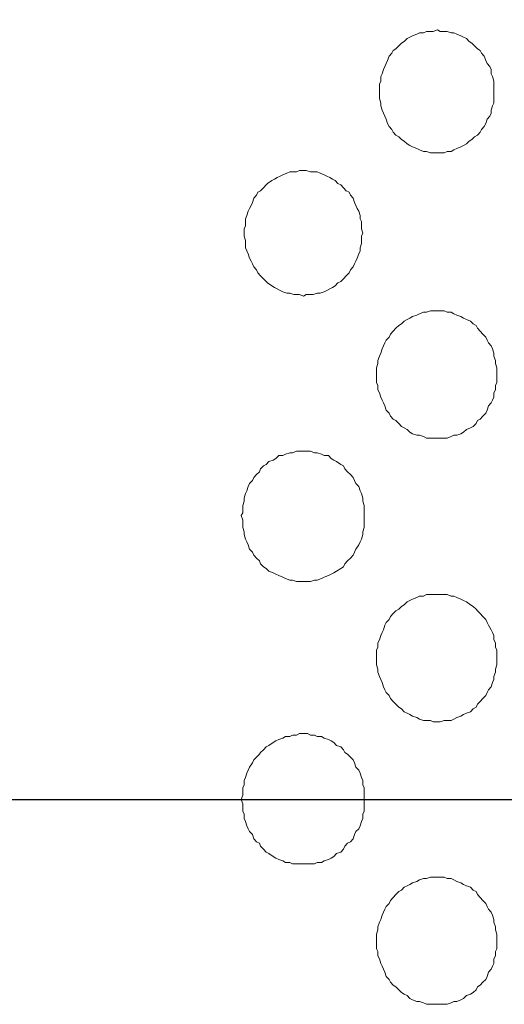
# Model space of a CAD drawing. Units: inches. Extents: x 157 to 332, y -295 to -199.
# Drawn here: x 266 to 268, y -239 to -234 of the extents above; entities that cross this region are included whole.
import ezdxf
from ezdxf.lldxf.tags import DXFTag

# ---------------------------------------------------------------- set-up
doc = ezdxf.new("R2010")
doc.units = ezdxf.units.IN
doc.header["$LTSCALE"] = 2
doc.header["$MEASUREMENT"] = 0
doc.layers.add('图层 1', color=7, linetype='Continuous')
doc.styles.get("Standard").update_dxf_attribs({"font": 'arial.ttf'})
tags = doc.linetypes.add('CENTER', pattern=[2, 1.25, -0.25, 0.25, -0.25]).pattern_tags.tags
tags[10:11] = [DXFTag(74, 4), DXFTag(75, 0), DXFTag(340, '0'), DXFTag(46, 1.0), DXFTag(50, 0.0), DXFTag(44, 0.0), DXFTag(45, 0.0)]
tags[8:9] = [DXFTag(74, 4), DXFTag(75, 0), DXFTag(340, '0'), DXFTag(46, 1.0), DXFTag(50, 0.0), DXFTag(44, 0.0), DXFTag(45, 0.0)]
tags[6:7] = [DXFTag(74, 4), DXFTag(75, 0), DXFTag(340, '0'), DXFTag(46, 1.0), DXFTag(50, 0.0), DXFTag(44, 0.0), DXFTag(45, 0.0)]
tags[4:5] = [DXFTag(74, 4), DXFTag(75, 0), DXFTag(340, '0'), DXFTag(46, 1.0), DXFTag(50, 0.0), DXFTag(44, 0.0), DXFTag(45, 0.0)]
doc.dimstyles.new('hau', dxfattribs={"dimtxt": 1.2, "dimasz": 1, "dimexe": 0.3, "dimexo": 0.3, "dimgap": 0.4, "dimtad": 1, "dimdec": 0, "dimzin": 0, "dimdsep": 46, "dimtxsty": 'Standard', "dimcen": 0.09, "dimadec": 0, "dimazin": 0, "dimtfac": 1, "dimtdec": 4, "dimtmove": 0, "dimatfit": 3, "dimfxl": 1, "dimtolj": 1, "dimtzin": 0, "dimarcsym": 0})

# ---------------------------------------------------------------- blocks, each defined once
blk = doc.blocks.new('*D87')
at = {"color": 0, "lineweight": -2, "transparency": 16777216}
for p, q in [((258.2529, -237.7666), (258.2529, -222.0602)), ((294.9635, -237.7666), (294.9635, -222.0602)), ((259.2529, -222.3602), (293.9635, -222.3602))]:
    blk.add_line(p, q, dxfattribs=at)
at = {"color": 0, "transparency": 16777216}
for points in [[(259.2529, -222.1935), (259.2529, -222.5268), (258.2529, -222.3602)], [(293.9635, -222.1935), (293.9635, -222.5268), (294.9635, -222.3602)]]:
    blk.add_solid(points, dxfattribs=at)
at = {"layer": 'Defpoints', "color": 0, "transparency": 16777216}
for p in [(294.9635, -222.3602), (258.2529, -238.0666), (294.9635, -238.0666)]:
    blk.add_point(p, dxfattribs=at)
at = {"color": 0, "transparency": 16777216, "insert": (276.6082, -221.3475), "char_height": 1.2, "attachment_point": 5}
blk.add_mtext('\\A1;{\\A1;1750}', dxfattribs=at)

msp = doc.modelspace()

# ---------------------------------------------------------------- linework, layer by layer
at = {"linetype": 'CENTER'}
msp.add_line((256.9091, -238.0666), (296.999, -238.0666), dxfattribs=at)
at = {"layer": '图层 1', "lineweight": 9}
for points in [[(267.9384, -234.6828), (267.9384, -234.6687), (267.9384, -234.6477), (267.9384, -234.6339), (267.9319, -234.6125), (267.9253, -234.5988), (267.9253, -234.5777), (267.9188, -234.5636), (267.9054, -234.5498), (267.8988, -234.5361), (267.8923, -234.5147), (267.8792, -234.5009), (267.8726, -234.4871), (267.8592, -234.4799), (267.8461, -234.4658), (267.833, -234.452), (267.8196, -234.4451), (267.8065, -234.431), (267.7934, -234.4238), (267.78, -234.4169), (267.7603, -234.41), (267.7472, -234.4031), (267.7338, -234.4031), (267.7142, -234.3962), (267.7011, -234.3962), (267.6811, -234.3962), (267.668, -234.3893), (267.6484, -234.3962), (267.6349, -234.3962), (267.6153, -234.3962), (267.6019, -234.4031), (267.5822, -234.4031), (267.5691, -234.41), (267.5491, -234.4169), (267.5361, -234.4238), (267.523, -234.431), (267.5095, -234.4451), (267.4964, -234.452), (267.4833, -234.4658), (267.4699, -234.4799), (267.4568, -234.4871), (267.4503, -234.5009), (267.4368, -234.5147), (267.4303, -234.5361), (267.4237, -234.5498), (267.4172, -234.5636), (267.4107, -234.5777), (267.4041, -234.5988), (267.3976, -234.6125), (267.3976, -234.6339), (267.391, -234.6477), (267.391, -234.6687), (267.391, -234.6828), (267.391, -234.7035), (267.391, -234.7176), (267.3976, -234.7386), (267.3976, -234.7524), (267.4041, -234.7734), (267.4107, -234.7876), (267.4172, -234.8013), (267.4237, -234.8155), (267.4303, -234.8365), (267.4368, -234.8503), (267.4503, -234.8644), (267.4568, -234.8785), (267.4699, -234.8923), (267.4833, -234.8995), (267.4964, -234.9136), (267.5095, -234.9205), (267.523, -234.9343), (267.5361, -234.9412), (267.5491, -234.9481), (267.5691, -234.9553), (267.5822, -234.9622), (267.6019, -234.9695), (267.6153, -234.9695), (267.6349, -234.9763), (267.6484, -234.9763), (267.668, -234.9763), (267.6811, -234.9763), (267.7011, -234.9763), (267.7142, -234.9695), (267.7338, -234.9695), (267.7472, -234.9622), (267.7603, -234.9553), (267.78, -234.9481), (267.7934, -234.9412), (267.8065, -234.9343), (267.8196, -234.9205), (267.833, -234.9136), (267.8461, -234.8995), (267.8592, -234.8923), (267.8726, -234.8785), (267.8792, -234.8644), (267.8923, -234.8503), (267.8988, -234.8365), (267.9054, -234.8155), (267.9188, -234.8013), (267.9253, -234.7876), (267.9253, -234.7734), (267.9319, -234.7524), (267.9384, -234.7386), (267.9384, -234.7176), (267.9384, -234.7035), (267.9384, -234.6828), (267.9384, -234.6828)], [(267.3118, -235.3608), (267.3049, -235.3398), (267.3049, -235.3257), (267.3049, -235.305), (267.2983, -235.2912), (267.2983, -235.2768), (267.2918, -235.2561), (267.2852, -235.242), (267.2787, -235.2278), (267.2725, -235.2141), (267.2656, -235.193), (267.2522, -235.1789), (267.2456, -235.1651), (267.2325, -235.1582), (267.2194, -235.1441), (267.206, -235.13), (267.1929, -235.1231), (267.1798, -235.1093), (267.1664, -235.1024), (267.1533, -235.0952), (267.1402, -235.088), (267.1271, -235.0811), (267.1071, -235.0742), (267.094, -235.0673), (267.0741, -235.0673), (267.061, -235.0673), (267.0413, -235.0604), (267.0279, -235.0604), (267.0083, -235.0604), (266.9948, -235.0673), (266.9817, -235.0673), (266.9621, -235.0673), (266.9487, -235.0742), (266.929, -235.0811), (266.9159, -235.088), (266.9025, -235.0952), (266.8894, -235.1024), (266.8763, -235.1093), (266.8563, -235.1231), (266.8498, -235.13), (266.8367, -235.1441), (266.8233, -235.1582), (266.8102, -235.1651), (266.8036, -235.1789), (266.7905, -235.193), (266.784, -235.2141), (266.7774, -235.2278), (266.7706, -235.242), (266.764, -235.2561), (266.7578, -235.2768), (266.7509, -235.2912), (266.7509, -235.305), (266.7509, -235.3257), (266.7444, -235.3398), (266.7444, -235.3608), (266.7444, -235.3749), (266.7509, -235.396), (266.7509, -235.4097), (266.7509, -235.4308), (266.7578, -235.4449), (266.764, -235.4587), (266.7706, -235.4797), (266.7774, -235.4938), (266.784, -235.5076), (266.7905, -235.5217), (266.8036, -235.5358), (266.8102, -235.5496), (266.8233, -235.5637), (266.8367, -235.5779), (266.8498, -235.5916), (266.8563, -235.5985), (266.8763, -235.6123), (266.8894, -235.6195), (266.9025, -235.6264), (266.9159, -235.6337), (266.929, -235.6406), (266.9487, -235.6474), (266.9621, -235.6474), (266.9817, -235.6543), (266.9948, -235.6543), (267.0083, -235.6543), (267.0279, -235.6612), (267.0413, -235.6543), (267.061, -235.6543), (267.0741, -235.6543), (267.094, -235.6474), (267.1071, -235.6474), (267.1271, -235.6406), (267.1402, -235.6337), (267.1533, -235.6264), (267.1664, -235.6195), (267.1798, -235.6123), (267.1929, -235.5985), (267.206, -235.5916), (267.2194, -235.5779), (267.2325, -235.5637), (267.2456, -235.5496), (267.2522, -235.5358), (267.2656, -235.5217), (267.2725, -235.5076), (267.2787, -235.4938), (267.2852, -235.4797), (267.2918, -235.4587), (267.2983, -235.4449), (267.2983, -235.4308), (267.3049, -235.4097), (267.3049, -235.396), (267.3049, -235.3749), (267.3118, -235.3608), (267.3118, -235.3608)], [(267.9515, -236.0388), (267.9515, -236.0181), (267.9515, -236.004), (267.945, -235.983), (267.945, -235.9692), (267.9384, -235.9479), (267.9384, -235.9341), (267.9319, -235.9134), (267.9253, -235.8993), (267.9119, -235.8852), (267.9054, -235.8714), (267.8988, -235.8573), (267.8857, -235.8431), (267.8726, -235.8293), (267.8592, -235.8152), (267.8527, -235.8011), (267.8396, -235.7942), (267.8261, -235.7804), (267.8065, -235.7735), (267.7934, -235.7663), (267.78, -235.7591), (267.7603, -235.7522), (267.7472, -235.7453), (267.7338, -235.7384), (267.7142, -235.7384), (267.7011, -235.7315), (267.6811, -235.7315), (267.668, -235.7315), (267.6484, -235.7315), (267.6349, -235.7315), (267.6153, -235.7384), (267.6019, -235.7384), (267.5822, -235.7453), (267.5691, -235.7522), (267.5491, -235.7591), (267.5361, -235.7663), (267.523, -235.7735), (267.5095, -235.7804), (267.4964, -235.7942), (267.4833, -235.8011), (267.4699, -235.8152), (267.4568, -235.8293), (267.4437, -235.8431), (267.4368, -235.8573), (267.4237, -235.8714), (267.4172, -235.8852), (267.4107, -235.8993), (267.4041, -235.9134), (267.3976, -235.9341), (267.391, -235.9479), (267.3841, -235.9692), (267.3841, -235.983), (267.3776, -236.004), (267.3776, -236.0181), (267.3776, -236.0388), (267.3776, -236.0529), (267.3776, -236.074), (267.3841, -236.0877), (267.3841, -236.1091), (267.391, -236.1229), (267.3976, -236.1439), (267.4041, -236.158), (267.4107, -236.1718), (267.4172, -236.1859), (267.4237, -236.2069), (267.4368, -236.2207), (267.4437, -236.2345), (267.4568, -236.249), (267.4699, -236.2559), (267.4833, -236.2696), (267.4964, -236.2838), (267.5095, -236.2906), (267.523, -236.2979), (267.5361, -236.3117), (267.5491, -236.3186), (267.5691, -236.3254), (267.5822, -236.3254), (267.6019, -236.3327), (267.6153, -236.3396), (267.6349, -236.3396), (267.6484, -236.3396), (267.668, -236.3396), (267.6811, -236.3396), (267.7011, -236.3396), (267.7142, -236.3396), (267.7338, -236.3327), (267.7472, -236.3254), (267.7603, -236.3254), (267.78, -236.3186), (267.7934, -236.3117), (267.8065, -236.2979), (267.8261, -236.2906), (267.8396, -236.2838), (267.8527, -236.2696), (267.8592, -236.2559), (267.8726, -236.249), (267.8857, -236.2345), (267.8988, -236.2207), (267.9054, -236.2069), (267.9119, -236.1859), (267.9253, -236.1718), (267.9319, -236.158), (267.9384, -236.1439), (267.9384, -236.1229), (267.945, -236.1091), (267.945, -236.0877), (267.9515, -236.074), (267.9515, -236.0529), (267.9515, -236.0388), (267.9515, -236.0388)], [(267.3183, -236.7103), (267.3183, -236.6961), (267.3183, -236.6755), (267.3183, -236.6613), (267.3118, -236.6403), (267.3118, -236.6262), (267.3049, -236.6052), (267.2983, -236.5914), (267.2918, -236.5704), (267.2787, -236.5563), (267.2725, -236.5425), (267.2656, -236.5284), (267.2522, -236.5142), (267.2391, -236.5005), (267.226, -236.4867), (267.2194, -236.4725), (267.206, -236.4653), (267.1864, -236.4515), (267.1733, -236.4446), (267.1598, -236.4374), (267.1468, -236.4233), (267.1271, -236.4233), (267.1137, -236.4164), (267.094, -236.4095), (267.081, -236.4095), (267.061, -236.4026), (267.0479, -236.4026), (267.0279, -236.4026), (267.0083, -236.4026), (266.9948, -236.4026), (266.9752, -236.4095), (266.9621, -236.4095), (266.9421, -236.4164), (266.929, -236.4233), (266.9094, -236.4233), (266.896, -236.4374), (266.8829, -236.4446), (266.8629, -236.4515), (266.8498, -236.4653), (266.8367, -236.4725), (266.8233, -236.4867), (266.8171, -236.5005), (266.8036, -236.5142), (266.7905, -236.5284), (266.784, -236.5425), (266.7706, -236.5563), (266.764, -236.5704), (266.7578, -236.5914), (266.7509, -236.6052), (266.7444, -236.6262), (266.7444, -236.6403), (266.7375, -236.6613), (266.7375, -236.6755), (266.7375, -236.6961), (266.7309, -236.7103), (266.7375, -236.7313), (266.7375, -236.7523), (266.7375, -236.7664), (266.7444, -236.7871), (266.7444, -236.8009), (266.7509, -236.8222), (266.7578, -236.836), (266.764, -236.8498), (266.7706, -236.8711), (266.784, -236.8849), (266.7905, -236.8991), (266.8036, -236.9132), (266.8171, -236.927), (266.8233, -236.9407), (266.8367, -236.9552), (266.8498, -236.9621), (266.8629, -236.9759), (266.8829, -236.9828), (266.896, -236.9897), (266.9094, -236.9969), (266.929, -237.0038), (266.9421, -237.011), (266.9621, -237.0179), (266.9752, -237.0179), (266.9948, -237.0248), (267.0083, -237.0248), (267.0279, -237.0248), (267.0479, -237.0248), (267.061, -237.0248), (267.081, -237.0179), (267.094, -237.0179), (267.1137, -237.011), (267.1271, -237.0038), (267.1468, -236.9969), (267.1598, -236.9897), (267.1733, -236.9828), (267.1864, -236.9759), (267.206, -236.9621), (267.2194, -236.9552), (267.226, -236.9407), (267.2391, -236.927), (267.2522, -236.9132), (267.2656, -236.8991), (267.2725, -236.8849), (267.2787, -236.8711), (267.2918, -236.8498), (267.2983, -236.836), (267.3049, -236.8222), (267.3118, -236.8009), (267.3118, -236.7871), (267.3183, -236.7664), (267.3183, -236.7523), (267.3183, -236.7313), (267.3183, -236.7103), (267.3183, -236.7103)], [(267.9515, -237.3886), (267.9515, -237.3745), (267.9515, -237.3535), (267.945, -237.3393), (267.945, -237.3183), (267.9384, -237.3045), (267.9384, -237.2835), (267.9319, -237.2694), (267.9253, -237.2556), (267.9119, -237.2343), (267.9054, -237.2205), (267.8988, -237.2067), (267.8857, -237.1926), (267.8726, -237.1784), (267.8592, -237.1647), (267.8527, -237.1578), (267.8396, -237.1437), (267.8261, -237.1364), (267.8065, -237.1226), (267.7934, -237.1157), (267.78, -237.1089), (267.7603, -237.102), (267.7472, -237.0947), (267.7338, -237.0947), (267.7142, -237.0875), (267.7011, -237.0875), (267.6811, -237.0875), (267.668, -237.0875), (267.6484, -237.0875), (267.6349, -237.0875), (267.6153, -237.0875), (267.6019, -237.0947), (267.5822, -237.0947), (267.5691, -237.102), (267.5491, -237.1089), (267.5361, -237.1157), (267.523, -237.1226), (267.5095, -237.1364), (267.4964, -237.1437), (267.4833, -237.1578), (267.4699, -237.1647), (267.4568, -237.1784), (267.4437, -237.1926), (267.4368, -237.2067), (267.4237, -237.2205), (267.4172, -237.2343), (267.4107, -237.2556), (267.4041, -237.2694), (267.3976, -237.2835), (267.391, -237.3045), (267.3841, -237.3183), (267.3841, -237.3393), (267.3776, -237.3535), (267.3776, -237.3745), (267.3776, -237.3886), (267.3776, -237.4093), (267.3776, -237.4231), (267.3841, -237.4444), (267.3841, -237.4582), (267.391, -237.4792), (267.3976, -237.4933), (267.4041, -237.5071), (267.4107, -237.5281), (267.4172, -237.5423), (267.4237, -237.556), (267.4368, -237.5702), (267.4437, -237.5843), (267.4568, -237.5981), (267.4699, -237.6118), (267.4833, -237.626), (267.4964, -237.6332), (267.5095, -237.647), (267.523, -237.6539), (267.5361, -237.6611), (267.5491, -237.668), (267.5691, -237.6752), (267.5822, -237.6821), (267.6019, -237.689), (267.6153, -237.689), (267.6349, -237.689), (267.6484, -237.6959), (267.668, -237.6959), (267.6811, -237.6959), (267.7011, -237.689), (267.7142, -237.689), (267.7338, -237.689), (267.7472, -237.6821), (267.7603, -237.6752), (267.78, -237.668), (267.7934, -237.6611), (267.8065, -237.6539), (267.8261, -237.647), (267.8396, -237.6332), (267.8527, -237.626), (267.8592, -237.6118), (267.8726, -237.5981), (267.8857, -237.5843), (267.8988, -237.5702), (267.9054, -237.556), (267.9119, -237.5423), (267.9253, -237.5281), (267.9319, -237.5071), (267.9384, -237.4933), (267.9384, -237.4792), (267.945, -237.4582), (267.945, -237.4444), (267.9515, -237.4231), (267.9515, -237.4093), (267.9515, -237.3886), (267.9515, -237.3886)], [(267.3183, -238.0666), (267.3183, -238.0456), (267.3183, -238.0315), (267.3183, -238.0108), (267.3118, -237.9967), (267.3118, -237.9756), (267.3049, -237.9619), (267.2983, -237.9405), (267.2918, -237.9267), (267.2787, -237.9129), (267.2725, -237.8916), (267.2656, -237.8778), (267.2522, -237.864), (267.2391, -237.8499), (267.226, -237.8427), (267.2194, -237.8289), (267.206, -237.8148), (267.1864, -237.8079), (267.1733, -237.7937), (267.1598, -237.7869), (267.1468, -237.78), (267.1271, -237.7731), (267.1137, -237.7662), (267.094, -237.7662), (267.081, -237.7589), (267.061, -237.7589), (267.0479, -237.7517), (267.0279, -237.7517), (267.0083, -237.7517), (266.9948, -237.7589), (266.9752, -237.7589), (266.9621, -237.7662), (266.9421, -237.7662), (266.929, -237.7731), (266.9094, -237.78), (266.896, -237.7869), (266.8829, -237.7937), (266.8629, -237.8079), (266.8498, -237.8148), (266.8367, -237.8289), (266.8233, -237.8427), (266.8171, -237.8499), (266.8036, -237.864), (266.7905, -237.8778), (266.784, -237.8916), (266.7706, -237.9129), (266.764, -237.9267), (266.7578, -237.9405), (266.7509, -237.9619), (266.7444, -237.9756), (266.7444, -237.9967), (266.7375, -238.0108), (266.7375, -238.0315), (266.7375, -238.0456), (266.7309, -238.0666), (266.7375, -238.0873), (266.7375, -238.1014), (266.7375, -238.1224), (266.7444, -238.1365), (266.7444, -238.1575), (266.7509, -238.1713), (266.7578, -238.1923), (266.764, -238.2065), (266.7706, -238.2202), (266.784, -238.234), (266.7905, -238.2554), (266.8036, -238.2692), (266.8171, -238.2761), (266.8233, -238.2902), (266.8367, -238.3043), (266.8498, -238.3181), (266.8629, -238.325), (266.8829, -238.3394), (266.896, -238.3463), (266.9094, -238.3532), (266.929, -238.3601), (266.9421, -238.367), (266.9621, -238.367), (266.9752, -238.3742), (266.9948, -238.3742), (267.0083, -238.3742), (267.0279, -238.3742), (267.0479, -238.3742), (267.061, -238.3742), (267.081, -238.3742), (267.094, -238.367), (267.1137, -238.367), (267.1271, -238.3601), (267.1468, -238.3532), (267.1598, -238.3463), (267.1733, -238.3394), (267.1864, -238.325), (267.206, -238.3181), (267.2194, -238.3043), (267.226, -238.2902), (267.2391, -238.2761), (267.2522, -238.2692), (267.2656, -238.2554), (267.2725, -238.234), (267.2787, -238.2202), (267.2918, -238.2065), (267.2983, -238.1923), (267.3049, -238.1713), (267.3118, -238.1575), (267.3118, -238.1365), (267.3183, -238.1224), (267.3183, -238.1014), (267.3183, -238.0873), (267.3183, -238.0666), (267.3183, -238.0666)], [(267.3183, -238.0666), (267.3183, -238.0456), (267.3183, -238.0315), (267.3183, -238.0108), (267.3118, -237.9967), (267.3118, -237.9756), (267.3049, -237.9619), (267.2983, -237.9405), (267.2918, -237.9267), (267.2787, -237.9129), (267.2725, -237.8916), (267.2656, -237.8778), (267.2522, -237.864), (267.2391, -237.8499), (267.226, -237.8427), (267.2194, -237.8289), (267.206, -237.8148), (267.1864, -237.8079), (267.1733, -237.7937), (267.1598, -237.7869), (267.1468, -237.78), (267.1271, -237.7731), (267.1137, -237.7662), (267.094, -237.7662), (267.081, -237.7589), (267.061, -237.7589), (267.0479, -237.7517), (267.0279, -237.7517), (267.0083, -237.7517), (266.9948, -237.7589), (266.9752, -237.7589), (266.9621, -237.7662), (266.9421, -237.7662), (266.929, -237.7731), (266.9094, -237.78), (266.896, -237.7869), (266.8829, -237.7937), (266.8629, -237.8079), (266.8498, -237.8148), (266.8367, -237.8289), (266.8233, -237.8427), (266.8171, -237.8499), (266.8036, -237.864), (266.7905, -237.8778), (266.784, -237.8916), (266.7706, -237.9129), (266.764, -237.9267), (266.7578, -237.9405), (266.7509, -237.9619), (266.7444, -237.9756), (266.7444, -237.9967), (266.7375, -238.0108), (266.7375, -238.0315), (266.7375, -238.0456), (266.7309, -238.0666), (266.7375, -238.0873), (266.7375, -238.1014), (266.7375, -238.1224), (266.7444, -238.1365), (266.7444, -238.1575), (266.7509, -238.1713), (266.7578, -238.1923), (266.764, -238.2065), (266.7706, -238.2202), (266.784, -238.234), (266.7905, -238.2554), (266.8036, -238.2692), (266.8171, -238.2761), (266.8233, -238.2902), (266.8367, -238.3043), (266.8498, -238.3181), (266.8629, -238.325), (266.8829, -238.3394), (266.896, -238.3463), (266.9094, -238.3532), (266.929, -238.3601), (266.9421, -238.367), (266.9621, -238.367), (266.9752, -238.3742), (266.9948, -238.3742), (267.0083, -238.3742), (267.0279, -238.3742), (267.0479, -238.3742), (267.061, -238.3742), (267.081, -238.3742), (267.094, -238.367), (267.1137, -238.367), (267.1271, -238.3601), (267.1468, -238.3532), (267.1598, -238.3463), (267.1733, -238.3394), (267.1864, -238.325), (267.206, -238.3181), (267.2194, -238.3043), (267.226, -238.2902), (267.2391, -238.2761), (267.2522, -238.2692), (267.2656, -238.2554), (267.2725, -238.234), (267.2787, -238.2202), (267.2918, -238.2065), (267.2983, -238.1923), (267.3049, -238.1713), (267.3118, -238.1575), (267.3118, -238.1365), (267.3183, -238.1224), (267.3183, -238.1014), (267.3183, -238.0873), (267.3183, -238.0666), (267.3183, -238.0666)], [(267.3183, -238.0666), (267.3183, -238.0456), (267.3183, -238.0315), (267.3183, -238.0108), (267.3118, -237.9967), (267.3118, -237.9756), (267.3049, -237.9619), (267.2983, -237.9405), (267.2918, -237.9267), (267.2787, -237.9129), (267.2725, -237.8916), (267.2656, -237.8778), (267.2522, -237.864), (267.2391, -237.8499), (267.226, -237.8427), (267.2194, -237.8289), (267.206, -237.8148), (267.1864, -237.8079), (267.1733, -237.7937), (267.1598, -237.7869), (267.1468, -237.78), (267.1271, -237.7731), (267.1137, -237.7662), (267.094, -237.7662), (267.081, -237.7589), (267.061, -237.7589), (267.0479, -237.7517), (267.0279, -237.7517), (267.0083, -237.7517), (266.9948, -237.7589), (266.9752, -237.7589), (266.9621, -237.7662), (266.9421, -237.7662), (266.929, -237.7731), (266.9094, -237.78), (266.896, -237.7869), (266.8829, -237.7937), (266.8629, -237.8079), (266.8498, -237.8148), (266.8367, -237.8289), (266.8233, -237.8427), (266.8171, -237.8499), (266.8036, -237.864), (266.7905, -237.8778), (266.784, -237.8916), (266.7706, -237.9129), (266.764, -237.9267), (266.7578, -237.9405), (266.7509, -237.9619), (266.7444, -237.9756), (266.7444, -237.9967), (266.7375, -238.0108), (266.7375, -238.0315), (266.7375, -238.0456), (266.7309, -238.0666), (266.7375, -238.0873), (266.7375, -238.1014), (266.7375, -238.1224), (266.7444, -238.1365), (266.7444, -238.1575), (266.7509, -238.1713), (266.7578, -238.1923), (266.764, -238.2065), (266.7706, -238.2202), (266.784, -238.234), (266.7905, -238.2554), (266.8036, -238.2692), (266.8171, -238.2761), (266.8233, -238.2902), (266.8367, -238.3043), (266.8498, -238.3181), (266.8629, -238.325), (266.8829, -238.3394), (266.896, -238.3463), (266.9094, -238.3532), (266.929, -238.3601), (266.9421, -238.367), (266.9621, -238.367), (266.9752, -238.3742), (266.9948, -238.3742), (267.0083, -238.3742), (267.0279, -238.3742), (267.0479, -238.3742), (267.061, -238.3742), (267.081, -238.3742), (267.094, -238.367), (267.1137, -238.367), (267.1271, -238.3601), (267.1468, -238.3532), (267.1598, -238.3463), (267.1733, -238.3394), (267.1864, -238.325), (267.206, -238.3181), (267.2194, -238.3043), (267.226, -238.2902), (267.2391, -238.2761), (267.2522, -238.2692), (267.2656, -238.2554), (267.2725, -238.234), (267.2787, -238.2202), (267.2918, -238.2065), (267.2983, -238.1923), (267.3049, -238.1713), (267.3118, -238.1575), (267.3118, -238.1365), (267.3183, -238.1224), (267.3183, -238.1014), (267.3183, -238.0873), (267.3183, -238.0666), (267.3183, -238.0666)], [(267.9515, -238.7446), (267.9515, -238.7239), (267.9515, -238.7098), (267.945, -238.6888), (267.945, -238.675), (267.9384, -238.6536), (267.9384, -238.6399), (267.9319, -238.6188), (267.9253, -238.6047), (267.9119, -238.5909), (267.9054, -238.5772), (267.8988, -238.563), (267.8857, -238.5489), (267.8726, -238.5351), (267.8592, -238.521), (267.8527, -238.5069), (267.8396, -238.5), (267.8261, -238.4862), (267.8065, -238.479), (267.7934, -238.4721), (267.78, -238.4648), (267.7603, -238.458), (267.7472, -238.4511), (267.7338, -238.4442), (267.7142, -238.4442), (267.7011, -238.4373), (267.6811, -238.4373), (267.668, -238.4373), (267.6484, -238.4373), (267.6349, -238.4373), (267.6153, -238.4442), (267.6019, -238.4442), (267.5822, -238.4511), (267.5691, -238.458), (267.5491, -238.4648), (267.5361, -238.4721), (267.523, -238.479), (267.5095, -238.4862), (267.4964, -238.5), (267.4833, -238.5069), (267.4699, -238.521), (267.4568, -238.5351), (267.4437, -238.5489), (267.4368, -238.563), (267.4237, -238.5772), (267.4172, -238.5909), (267.4107, -238.6047), (267.4041, -238.6188), (267.3976, -238.6399), (267.391, -238.6536), (267.3841, -238.675), (267.3841, -238.6888), (267.3776, -238.7098), (267.3776, -238.7239), (267.3776, -238.7446), (267.3776, -238.7587), (267.3776, -238.7797), (267.3841, -238.7935), (267.3841, -238.8145), (267.391, -238.8286), (267.3976, -238.8497), (267.4041, -238.8638), (267.4107, -238.8776), (267.4172, -238.8914), (267.4237, -238.9127), (267.4368, -238.9265), (267.4437, -238.9403), (267.4568, -238.9544), (267.4699, -238.9616), (267.4833, -238.9754), (267.4964, -238.9892), (267.5095, -238.9964), (267.523, -239.0033), (267.5361, -239.0174), (267.5491, -239.0243), (267.5691, -239.0312), (267.5822, -239.0312), (267.6019, -239.0385), (267.6153, -239.0453), (267.6349, -239.0453), (267.6484, -239.0453), (267.668, -239.0453), (267.6811, -239.0453), (267.7011, -239.0453), (267.7142, -239.0453), (267.7338, -239.0385), (267.7472, -239.0312), (267.7603, -239.0312), (267.78, -239.0243), (267.7934, -239.0174), (267.8065, -239.0033), (267.8261, -238.9964), (267.8396, -238.9892), (267.8527, -238.9754), (267.8592, -238.9616), (267.8726, -238.9544), (267.8857, -238.9403), (267.8988, -238.9265), (267.9054, -238.9127), (267.9119, -238.8914), (267.9253, -238.8776), (267.9319, -238.8638), (267.9384, -238.8497), (267.9384, -238.8286), (267.945, -238.8145), (267.945, -238.7935), (267.9515, -238.7797), (267.9515, -238.7587), (267.9515, -238.7446), (267.9515, -238.7446)]]:
    msp.add_lwpolyline(points, dxfattribs=at)

# ---------------------------------------------------------------- dimensions: what is measured, and where the dimension line sits
dim = msp.add_linear_dim(base=(294.9635, -222.3602), p1=(258.2529, -238.0666), p2=(294.9635, -238.0666), text='{\\A1;1750}', dimstyle='hau')
dim.commit()
dim.dimension.update_dxf_attribs({"geometry": '*D87', "text_midpoint": (276.6082, -221.3475)})

doc.saveas('drawing.dxf')
